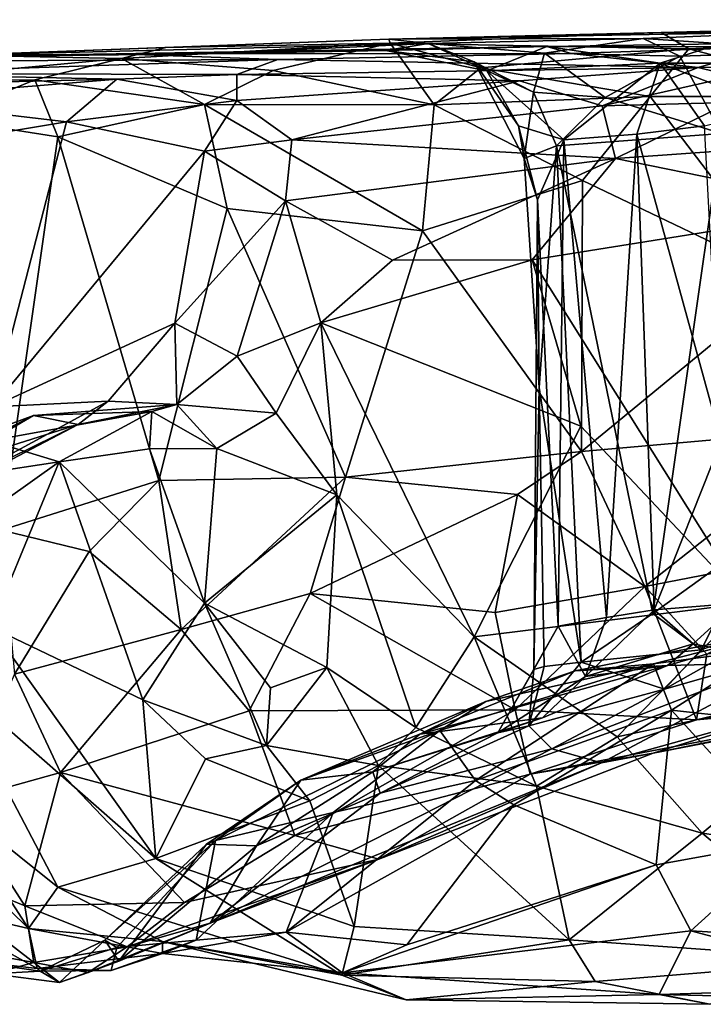
# Model space of a CAD drawing. Extents: x 0 to 36.1, y -0.8 to 0.4.
# Drawn here: x 3.8 to 4.6, y -0.8 to 0.3 of the extents above; entities that cross this region are included whole.
import ezdxf

# ---------------------------------------------------------------- set-up
doc = ezdxf.new("R2010")
doc.units = 0
doc.header["$MEASUREMENT"] = 0
doc.layers.add('1', color=7, linetype='Continuous')

msp = doc.modelspace()

# ---------------------------------------------------------------- linework, layer by layer
at = {"layer": '1'}
for points in [[(4.5362, 0.2864, 3.3341), (5.084, 0.3006, 3.5107), (4.7103, 0.2873, 2.9961)], [(5.084, 0.3006, 3.5107), (4.5362, 0.2864, 3.3341), (4.9037, 0.2835, 3.5659)], [(4.7103, 0.2873, 2.9961), (4.2309, 0.2788, 2.8365), (4.5362, 0.2864, 3.3341)], [(4.2309, 0.2788, 2.8365), (4.7103, 0.2873, 2.9961), (4.5159, 0.2797, 2.7347)], [(4.5159, 0.2797, 2.7347), (4.7103, 0.2873, 2.9961), (4.7307, 0.2652, 2.8866)], [(4.2309, 0.2788, 2.8365), (4.275, 0.274, 2.2352), (3.7481, 0.2608, 2.3265)], [(3.7481, 0.2608, 2.3265), (3.9808, 0.2696, 2.7997), (4.2309, 0.2788, 2.8365)], [(4.2324, 0.2744, 3.1226), (4.2309, 0.2788, 2.8365), (3.9808, 0.2696, 2.7997)], [(4.5362, 0.2864, 3.3341), (4.2309, 0.2788, 2.8365), (4.2324, 0.2744, 3.1226)], [(4.5159, 0.2797, 2.7347), (4.275, 0.274, 2.2352), (4.2309, 0.2788, 2.8365)], [(4.5362, 0.2864, 3.3341), (4.2324, 0.2744, 3.1226), (4.5672, 0.2681, 3.4454)], [(4.275, 0.274, 2.2352), (4.5159, 0.2797, 2.7347), (4.4055, 0.2631, 2.4265)], [(4.557, 0.2597, 2.6659), (4.4055, 0.2631, 2.4265), (4.5159, 0.2797, 2.7347)], [(4.557, 0.2597, 2.6659), (4.5159, 0.2797, 2.7347), (4.7307, 0.2652, 2.8866)], [(4.5362, 0.2864, 3.3341), (4.5672, 0.2681, 3.4454), (4.9037, 0.2835, 3.5659)], [(4.5672, 0.2681, 3.4454), (4.7717, 0.2144, 3.5827), (4.9037, 0.2835, 3.5659)], [(4.275, 0.274, 2.2352), (4.0269, 0.2625, 1.7007), (3.7481, 0.2608, 2.3265)], [(3.7481, 0.2608, 2.3265), (3.9309, 0.2572, 2.8398), (3.9808, 0.2696, 2.7997)], [(4.408, 0.2707, 1.6532), (4.4352, 0.2627, 0.8806), (3.9251, 0.2624, 1.267)], [(3.9251, 0.2624, 1.267), (4.0269, 0.2625, 1.7007), (4.408, 0.2707, 1.6532)], [(3.9808, 0.2696, 2.7997), (3.9309, 0.2572, 2.8398), (4.2324, 0.2744, 3.1226)], [(4.2324, 0.2744, 3.1226), (3.9309, 0.2572, 2.8398), (4.1012, 0.2435, 3.0689)], [(4.0269, 0.2625, 1.7007), (4.275, 0.274, 2.2352), (4.2274, 0.2659, 1.889)], [(4.0269, 0.2625, 1.7007), (4.2274, 0.2659, 1.889), (4.408, 0.2707, 1.6532)], [(4.2816, 0.2051, 3.2864), (4.2324, 0.2744, 3.1226), (4.1012, 0.2435, 3.0689)], [(4.3263, 0.2535, 2.0795), (4.2274, 0.2659, 1.889), (4.275, 0.274, 2.2352)], [(4.3405, 0.2433, 1.8976), (4.408, 0.2707, 1.6532), (4.2274, 0.2659, 1.889)], [(4.3405, 0.2433, 1.8976), (4.2274, 0.2659, 1.889), (4.3263, 0.2535, 2.0795)], [(4.2816, 0.2051, 3.2864), (4.3338, 0.2466, 3.2934), (4.2324, 0.2744, 3.1226)], [(4.5672, 0.2681, 3.4454), (4.2324, 0.2744, 3.1226), (4.3338, 0.2466, 3.2934)], [(4.4055, 0.2631, 2.4265), (4.3929, 0.2194, 2.2863), (4.275, 0.274, 2.2352)], [(4.3263, 0.2535, 2.0795), (4.275, 0.274, 2.2352), (4.3929, 0.2194, 2.2863)], [(4.524, 0.2146, 3.4689), (4.5672, 0.2681, 3.4454), (4.3338, 0.2466, 3.2934)], [(4.408, 0.2707, 1.6532), (4.3405, 0.2433, 1.8976), (4.5349, 0.252, 1.6045)], [(4.6024, 0.2734, 1.4577), (4.6577, 0.2702, 0.9816), (4.408, 0.2707, 1.6532)], [(4.408, 0.2707, 1.6532), (4.5349, 0.252, 1.6045), (4.6024, 0.2734, 1.4577)], [(4.6577, 0.2702, 0.9816), (4.4352, 0.2627, 0.8806), (4.408, 0.2707, 1.6532)], [(4.5775, 0.2468, 0.0448), (4.4352, 0.2627, 0.8806), (4.6577, 0.2702, 0.9816)], [(4.7717, 0.2144, 3.5827), (4.5672, 0.2681, 3.4454), (4.524, 0.2146, 3.4689)], [(4.5349, 0.252, 1.6045), (4.6424, 0.2518, 1.5605), (4.6024, 0.2734, 1.4577)], [(4.7307, 0.2652, 2.8866), (4.6037, 0.1728, 2.6747), (4.557, 0.2597, 2.6659)], [(4.6577, 0.2702, 0.9816), (4.8894, 0.2486, 0.028), (4.5775, 0.2468, 0.0448)], [(3.9251, 0.2624, 1.267), (3.4179, 0.2528, 1.3315), (3.4695, 0.251, 1.8691)], [(4.1064, 0.256, 0.678), (3.4179, 0.2528, 1.3315), (3.9251, 0.2624, 1.267)], [(4.1064, 0.256, 0.678), (3.6375, 0.2402, 0.4612), (3.4179, 0.2528, 1.3315)], [(3.4695, 0.251, 1.8691), (3.5957, 0.2576, 2.0376), (3.9251, 0.2624, 1.267)], [(3.9251, 0.2624, 1.267), (3.5957, 0.2576, 2.0376), (4.0269, 0.2625, 1.7007)], [(3.7481, 0.2608, 2.3265), (4.0269, 0.2625, 1.7007), (3.5957, 0.2576, 2.0376)], [(4.1064, 0.256, 0.678), (4.0604, 0.239, 0.1588), (3.6375, 0.2402, 0.4612)], [(3.6457, 0.2306, 2.3195), (3.9309, 0.2572, 2.8398), (3.7481, 0.2608, 2.3265)], [(3.8337, 0.2333, 2.7267), (3.9309, 0.2572, 2.8398), (3.6457, 0.2306, 2.3195)], [(3.8337, 0.2333, 2.7267), (4.0241, 0.2054, 3.026), (3.9309, 0.2572, 2.8398)], [(4.4352, 0.2627, 0.8806), (4.1064, 0.256, 0.678), (3.9251, 0.2624, 1.267)], [(3.9309, 0.2572, 2.8398), (4.0241, 0.2054, 3.026), (4.1012, 0.2435, 3.0689)], [(4.5775, 0.2468, 0.0448), (4.0604, 0.239, 0.1588), (4.1064, 0.256, 0.678)], [(4.4352, 0.2627, 0.8806), (4.5775, 0.2468, 0.0448), (4.1064, 0.256, 0.678)], [(4.4735, 0.2133, 2.4506), (4.3929, 0.2194, 2.2863), (4.4055, 0.2631, 2.4265)], [(4.4055, 0.2631, 2.4265), (4.557, 0.2597, 2.6659), (4.4735, 0.2133, 2.4506)], [(4.6037, 0.1728, 2.6747), (4.4735, 0.2133, 2.4506), (4.557, 0.2597, 2.6659)], [(4.0241, 0.2054, 3.026), (4.2816, 0.2051, 3.2864), (4.1012, 0.2435, 3.0689)], [(4.0604, 0.239, 0.1588), (4.5775, 0.2468, 0.0448), (4.3773, 0.2319, 0.0396)], [(4.3338, 0.2466, 3.2934), (4.2816, 0.2051, 3.2864), (4.524, 0.2146, 3.4689)], [(4.3824, 0.1449, 2.116), (4.3763, 0.1815, 1.9793), (4.3263, 0.2535, 2.0795)], [(4.3263, 0.2535, 2.0795), (4.3929, 0.2194, 2.2863), (4.3824, 0.1449, 2.116)], [(4.3405, 0.2433, 1.8976), (4.3263, 0.2535, 2.0795), (4.3763, 0.1815, 1.9793)], [(4.5349, 0.252, 1.6045), (4.3405, 0.2433, 1.8976), (4.4271, 0.1658, 1.8521)], [(4.4271, 0.1658, 1.8521), (4.3405, 0.2433, 1.8976), (4.3763, 0.1815, 1.9793)], [(4.5775, 0.2468, 0.0448), (4.4699, 0.204, -0.0217), (4.3773, 0.2319, 0.0396)], [(4.509, 0.1723, 1.6901), (4.5349, 0.252, 1.6045), (4.4271, 0.1658, 1.8521)], [(4.5775, 0.2468, 0.0448), (4.6174, 0.2373, -0.0239), (4.4699, 0.204, -0.0217)], [(4.5849, 0.1817, 1.6176), (4.5349, 0.252, 1.6045), (4.509, 0.1723, 1.6901)], [(4.6636, 0.2013, 1.5948), (4.6424, 0.2518, 1.5605), (4.5349, 0.252, 1.6045)], [(4.5849, 0.1817, 1.6176), (4.6636, 0.2013, 1.5948), (4.5349, 0.252, 1.6045)], [(4.8894, 0.2486, 0.028), (4.6174, 0.2373, -0.0239), (4.5775, 0.2468, 0.0448)], [(3.9256, 0.234, 0.0668), (3.4562, 0.2227, 0.0701), (3.6375, 0.2402, 0.4612)], [(3.6535, 0.2113, -0.0795), (3.4562, 0.2227, 0.0701), (3.9256, 0.234, 0.0668)], [(4.0604, 0.239, 0.1588), (3.9256, 0.234, 0.0668), (3.6375, 0.2402, 0.4612)], [(3.8337, 0.2333, 2.7267), (3.6457, 0.2306, 2.3195), (3.728, 0.1898, 2.5699)], [(3.8692, 0.1859, -0.0588), (3.6535, 0.2113, -0.0795), (3.9256, 0.234, 0.0668)], [(3.8337, 0.2333, 2.7267), (3.728, 0.1898, 2.5699), (3.8594, 0.1694, 2.8175)], [(3.8594, 0.1694, 2.8175), (4.0241, 0.2054, 3.026), (3.8337, 0.2333, 2.7267)], [(4.0604, 0.21, 0.0974), (3.8692, 0.1859, -0.0588), (3.9256, 0.234, 0.0668)], [(4.0604, 0.239, 0.1588), (4.0604, 0.21, 0.0974), (3.9256, 0.234, 0.0668)], [(4.0604, 0.21, 0.0974), (4.0604, 0.239, 0.1588), (4.3773, 0.2319, 0.0396)], [(4.4699, 0.204, -0.0217), (4.6174, 0.2373, -0.0239), (4.6129, 0.2077, -0.0718)], [(4.1221, 0.1658, 0.071), (4.0604, 0.21, 0.0974), (4.3773, 0.2319, 0.0396)], [(4.1221, 0.1658, 0.071), (4.3773, 0.2319, 0.0396), (4.4699, 0.204, -0.0217)], [(3.7235, 0.1618, -0.1292), (3.6535, 0.2113, -0.0795), (3.8692, 0.1859, -0.0588)], [(4.0604, 0.21, 0.0974), (4.0242, 0.1532, 0.0469), (3.8692, 0.1859, -0.0588)], [(4.0242, 0.1532, 0.0469), (4.0604, 0.21, 0.0974), (4.1221, 0.1658, 0.071)], [(4.4481, 0.1203, 3.4464), (4.524, 0.2146, 3.4689), (4.2816, 0.2051, 3.2864)], [(4.3824, 0.1449, 2.116), (4.3929, 0.2194, 2.2863), (4.4189, 0.1591, 2.3187)], [(4.4189, 0.1591, 2.3187), (4.3929, 0.2194, 2.2863), (4.4735, 0.2133, 2.4506)], [(4.6037, 0.1728, 2.6747), (4.4189, 0.1591, 2.3187), (4.4735, 0.2133, 2.4506)], [(4.524, 0.2146, 3.4689), (4.4481, 0.1203, 3.4464), (4.6808, 0.0089, 3.5888)], [(4.7717, 0.2144, 3.5827), (4.524, 0.2146, 3.4689), (4.6808, 0.0089, 3.5888)], [(3.8594, 0.1694, 2.8175), (4.0495, 0.089, 3.0846), (4.0241, 0.2054, 3.026)], [(4.2684, 0.0638, 3.3123), (4.0241, 0.2054, 3.026), (4.0495, 0.089, 3.0846)], [(4.0241, 0.2054, 3.026), (4.2684, 0.0638, 3.3123), (4.2816, 0.2051, 3.2864)], [(4.1221, 0.1658, 0.071), (4.4699, 0.204, -0.0217), (4.485, 0.1448, -0.0479)], [(4.2684, 0.0638, 3.3123), (4.4481, 0.1203, 3.4464), (4.2816, 0.2051, 3.2864)], [(4.4699, 0.204, -0.0217), (4.6129, 0.2077, -0.0718), (4.485, 0.1448, -0.0479)], [(4.485, 0.1448, -0.0479), (4.6129, 0.2077, -0.0718), (4.7479, 0.1635, -0.0938)], [(3.728, 0.1898, 2.5699), (3.7964, -0.272, 2.7137), (3.8594, 0.1694, 2.8175)], [(3.7864, -0.1337, -0.106), (3.7235, 0.1618, -0.1292), (3.8692, 0.1859, -0.0588)], [(4.0242, 0.1532, 0.0469), (3.7864, -0.1337, -0.106), (3.8692, 0.1859, -0.0588)], [(4.3976, 0.0986, 1.9768), (4.3763, 0.1815, 1.9793), (4.3824, 0.1449, 2.116)], [(4.4271, 0.1658, 1.8521), (4.3763, 0.1815, 1.9793), (4.3976, 0.0986, 1.9768)], [(4.509, 0.1723, 1.6901), (4.6035, -0.1722, 1.6035), (4.5849, 0.1817, 1.6176)], [(3.9727, -0.2161, 3.0005), (3.8594, 0.1694, 2.8175), (3.7964, -0.272, 2.7137)], [(4.0495, 0.089, 3.0846), (3.8594, 0.1694, 2.8175), (3.9727, -0.2161, 3.0005)], [(4.1148, 0.0974, 0.0686), (4.0242, 0.1532, 0.0469), (4.1221, 0.1658, 0.071)], [(4.1148, 0.0974, 0.0686), (4.1221, 0.1658, 0.071), (4.485, 0.1448, -0.0479)], [(4.4271, 0.1658, 1.8521), (4.3976, 0.0986, 1.9768), (4.4206, -0.3798, 1.9077)], [(4.6037, 0.1728, 2.6747), (4.5269, -0.3653, 2.5176), (4.4189, 0.1591, 2.3187)], [(4.4271, 0.1658, 1.8521), (4.4206, -0.3798, 1.9077), (4.4748, -0.3698, 1.746)], [(4.4748, -0.3698, 1.746), (4.509, 0.1723, 1.6901), (4.4271, 0.1658, 1.8521)], [(4.5284, -0.3612, 1.665), (4.509, 0.1723, 1.6901), (4.4748, -0.3698, 1.746)], [(4.6035, -0.1722, 1.6035), (4.509, 0.1723, 1.6901), (4.5284, -0.3612, 1.665)], [(4.6446, -0.2805, 2.7172), (4.5269, -0.3653, 2.5176), (4.6037, 0.1728, 2.6747)], [(4.3993, -0.112, 2.1461), (4.3824, 0.1449, 2.116), (4.4189, 0.1591, 2.3187)], [(4.3993, -0.112, 2.1461), (4.4189, 0.1591, 2.3187), (4.4463, -0.4202, 2.3517)], [(4.4189, 0.1591, 2.3187), (4.5269, -0.3653, 2.5176), (4.4463, -0.4202, 2.3517)], [(4.7479, 0.1635, -0.0938), (4.7565, 0.0894, -0.1112), (4.485, 0.1448, -0.0479)], [(3.9906, -0.0397, 0.0426), (3.7864, -0.1337, -0.106), (4.0242, 0.1532, 0.0469)], [(3.9906, -0.0397, 0.0426), (4.0242, 0.1532, 0.0469), (4.1148, 0.0974, 0.0686)], [(4.2349, 0.0307, 0.0527), (4.1148, 0.0974, 0.0686), (4.485, 0.1448, -0.0479)], [(4.485, 0.1448, -0.0479), (4.3915, 0.0313, -0.0067), (4.2349, 0.0307, 0.0527)], [(4.3976, 0.0986, 1.9768), (4.3824, 0.1449, 2.116), (4.3993, -0.112, 2.1461)], [(4.485, 0.1448, -0.0479), (4.7565, 0.0894, -0.1112), (4.3915, 0.0313, -0.0067)], [(4.4469, -0.1837, 3.4582), (4.4481, 0.1203, 3.4464), (4.2684, 0.0638, 3.3123)], [(4.6808, 0.0089, 3.5888), (4.4481, 0.1203, 3.4464), (4.4469, -0.1837, 3.4582)], [(3.9727, -0.2161, 3.0005), (4.182, -0.2125, 3.241), (4.0495, 0.089, 3.0846)], [(4.0608, -0.0767, 0.0927), (3.9906, -0.0397, 0.0426), (4.1148, 0.0974, 0.0686)], [(4.0495, 0.089, 3.0846), (4.182, -0.2125, 3.241), (4.2684, 0.0638, 3.3123)], [(4.1148, 0.0974, 0.0686), (4.1544, -0.0395, 0.0775), (4.0608, -0.0767, 0.0927)], [(4.2349, 0.0307, 0.0527), (4.1544, -0.0395, 0.0775), (4.1148, 0.0974, 0.0686)], [(4.3915, 0.0313, -0.0067), (4.7565, 0.0894, -0.1112), (4.6331, -0.354, -0.0466)], [(4.3993, -0.112, 2.1461), (4.3933, -0.4282, 2.0439), (4.3976, 0.0986, 1.9768)], [(4.4206, -0.3798, 1.9077), (4.3976, 0.0986, 1.9768), (4.3933, -0.4282, 2.0439)], [(4.2684, 0.0638, 3.3123), (4.182, -0.2125, 3.241), (4.4469, -0.1837, 3.4582)], [(4.3915, 0.0313, -0.0067), (4.446, -0.1553, -0.0129), (4.1544, -0.0395, 0.0775)], [(4.3915, 0.0313, -0.0067), (4.1544, -0.0395, 0.0775), (4.2349, 0.0307, 0.0527)], [(4.3915, 0.0313, -0.0067), (4.6331, -0.354, -0.0466), (4.446, -0.1553, -0.0129)], [(4.4469, -0.1837, 3.4582), (4.7428, -0.1575, 3.5976), (4.6808, 0.0089, 3.5888)], [(3.9906, -0.0397, 0.0426), (3.9159, -0.1274, 0.0508), (3.7864, -0.1337, -0.106)], [(3.9159, -0.1274, 0.0508), (3.9906, -0.0397, 0.0426), (3.993, -0.1311, 0.1391)], [(4.0608, -0.0767, 0.0927), (3.993, -0.1311, 0.1391), (3.9906, -0.0397, 0.0426)], [(4.0608, -0.0767, 0.0927), (4.1544, -0.0395, 0.0775), (4.1044, -0.1406, 0.1197)], [(4.1725, -0.2325, 0.0945), (4.1044, -0.1406, 0.1197), (4.1544, -0.0395, 0.0775)], [(4.1544, -0.0395, 0.0775), (4.3265, -0.3917, 0.0519), (4.1725, -0.2325, 0.0945)], [(4.446, -0.1553, -0.0129), (4.3265, -0.3917, 0.0519), (4.1544, -0.0395, 0.0775)], [(4.0608, -0.0767, 0.0927), (4.1044, -0.1406, 0.1197), (3.993, -0.1311, 0.1391)], [(4.4049, -0.4249, 2.1922), (4.3933, -0.4282, 2.0439), (4.3993, -0.112, 2.1461)], [(4.3993, -0.112, 2.1461), (4.4463, -0.4202, 2.3517), (4.4049, -0.4249, 2.1922)], [(3.7281, -0.2294, -0.0898), (3.7864, -0.1337, -0.106), (3.9159, -0.1274, 0.0508)], [(3.9159, -0.1274, 0.0508), (3.8822, -0.1536, 0.0863), (3.7281, -0.2294, -0.0898)], [(3.993, -0.1311, 0.1391), (3.8321, -0.1434, 0.2421), (3.8822, -0.1536, 0.0863)], [(3.965, -0.1389, 0.2491), (3.8321, -0.1434, 0.2421), (3.993, -0.1311, 0.1391)], [(3.9159, -0.1274, 0.0508), (3.993, -0.1311, 0.1391), (3.8822, -0.1536, 0.0863)], [(3.965, -0.1389, 0.2491), (3.993, -0.1311, 0.1391), (4.038, -0.1802, 0.2127)], [(4.038, -0.1802, 0.2127), (3.993, -0.1311, 0.1391), (4.1044, -0.1406, 0.1197)], [(3.6965, -0.2123, 0.1621), (3.8321, -0.1434, 0.2421), (3.6372, -0.2155, 0.513)], [(3.8321, -0.1434, 0.2421), (3.7834, -0.1719, 0.4038), (3.6372, -0.2155, 0.513)], [(3.8822, -0.1536, 0.0863), (3.8321, -0.1434, 0.2421), (3.6965, -0.2123, 0.1621)], [(3.965, -0.1389, 0.2491), (3.7834, -0.1719, 0.4038), (3.8321, -0.1434, 0.2421)], [(3.8612, -0.1953, 0.4116), (3.7834, -0.1719, 0.4038), (3.965, -0.1389, 0.2491)], [(3.8612, -0.1953, 0.4116), (3.965, -0.1389, 0.2491), (3.9622, -0.1809, 0.3195)], [(3.9622, -0.1809, 0.3195), (3.965, -0.1389, 0.2491), (4.038, -0.1802, 0.2127)], [(4.1044, -0.1406, 0.1197), (4.1725, -0.2325, 0.0945), (4.038, -0.1802, 0.2127)], [(3.6228, -0.2895, 0.0086), (3.8822, -0.1536, 0.0863), (3.6965, -0.2123, 0.1621)], [(3.7281, -0.2294, -0.0898), (3.8822, -0.1536, 0.0863), (3.6228, -0.2895, 0.0086)], [(4.446, -0.1553, -0.0129), (4.6331, -0.354, -0.0466), (4.3265, -0.3917, 0.0519)], [(4.5178, -0.3352, 3.4383), (4.7428, -0.1575, 3.5976), (4.4469, -0.1837, 3.4582)], [(4.5178, -0.3352, 3.4383), (4.8414, -0.2724, 3.5816), (4.7428, -0.1575, 3.5976)], [(3.8612, -0.1953, 0.4116), (3.6939, -0.2208, 0.5886), (3.7834, -0.1719, 0.4038)], [(4.5284, -0.3612, 1.665), (4.622, -0.3538, 1.5793), (4.6035, -0.1722, 1.6035)], [(3.8612, -0.1953, 0.4116), (3.9622, -0.1809, 0.3195), (4.0241, -0.3537, 0.2573)], [(4.038, -0.1802, 0.2127), (4.0241, -0.3537, 0.2573), (3.9622, -0.1809, 0.3195)], [(4.0241, -0.3537, 0.2573), (4.038, -0.1802, 0.2127), (4.1725, -0.2325, 0.0945)], [(4.4469, -0.1837, 3.4582), (4.182, -0.2125, 3.241), (4.3751, -0.2321, 3.3918)], [(4.4469, -0.1837, 3.4582), (4.3751, -0.2321, 3.3918), (4.5178, -0.3352, 3.4383)], [(3.8612, -0.1953, 0.4116), (3.7438, -0.2787, 0.5779), (3.6939, -0.2208, 0.5886)], [(3.7844, -0.3808, 0.5441), (3.7438, -0.2787, 0.5779), (3.8612, -0.1953, 0.4116)], [(3.955, -0.4624, 0.3758), (3.7844, -0.3808, 0.5441), (3.8612, -0.1953, 0.4116)], [(4.0241, -0.3537, 0.2573), (3.955, -0.4624, 0.3758), (3.8612, -0.1953, 0.4116)], [(3.7964, -0.272, 2.7137), (3.8947, -0.296, 2.8727), (3.9727, -0.2161, 3.0005)], [(3.9727, -0.2161, 3.0005), (3.8947, -0.296, 2.8727), (3.9979, -0.3833, 2.9607)], [(4.182, -0.2125, 3.241), (3.9727, -0.2161, 3.0005), (3.9979, -0.3833, 2.9607)], [(4.1426, -0.3429, 3.1444), (4.182, -0.2125, 3.241), (3.9979, -0.3833, 2.9607)], [(4.3751, -0.2321, 3.3918), (4.182, -0.2125, 3.241), (4.1426, -0.3429, 3.1444)], [(4.0241, -0.3537, 0.2573), (4.1725, -0.2325, 0.0945), (4.1613, -0.4259, 0.1516)], [(4.3751, -0.2321, 3.3918), (4.1426, -0.3429, 3.1444), (4.3501, -0.3644, 3.3056)], [(4.1725, -0.2325, 0.0945), (4.2611, -0.4933, 0.1054), (4.1613, -0.4259, 0.1516)], [(4.1725, -0.2325, 0.0945), (4.3265, -0.3917, 0.0519), (4.2611, -0.4933, 0.1054)], [(4.5178, -0.3352, 3.4383), (4.3751, -0.2321, 3.3918), (4.3501, -0.3644, 3.3056)], [(3.7964, -0.272, 2.7137), (3.8109, -0.4334, 2.6765), (3.8947, -0.296, 2.8727)], [(4.5872, -0.4109, 3.4078), (4.8414, -0.2724, 3.5816), (4.5178, -0.3352, 3.4383)], [(4.5269, -0.3653, 2.5176), (4.6446, -0.2805, 2.7172), (4.581, -0.4063, 2.6571)], [(4.6873, -0.3674, 2.8202), (4.581, -0.4063, 2.6571), (4.6446, -0.2805, 2.7172)], [(3.9979, -0.3833, 2.9607), (3.8947, -0.296, 2.8727), (3.8109, -0.4334, 2.6765)], [(4.3724, -0.4736, 3.2409), (4.5178, -0.3352, 3.4383), (4.3501, -0.3644, 3.3056)], [(4.5759, -0.4846, 3.3318), (4.5178, -0.3352, 3.4383), (4.3724, -0.4736, 3.2409)], [(4.5178, -0.3352, 3.4383), (4.5759, -0.4846, 3.3318), (4.5872, -0.4109, 3.4078)], [(4.074, -0.4746, 2.9682), (4.1426, -0.3429, 3.1444), (3.9979, -0.3833, 2.9607)], [(4.074, -0.4746, 2.9682), (4.3724, -0.4736, 3.2409), (4.1426, -0.3429, 3.1444)], [(4.3724, -0.4736, 3.2409), (4.3501, -0.3644, 3.3056), (4.1426, -0.3429, 3.1444)], [(4.0241, -0.3537, 0.2573), (4.0937, -0.5135, 0.239), (3.955, -0.4624, 0.3758)], [(4.0241, -0.3537, 0.2573), (4.1613, -0.4259, 0.1516), (4.0981, -0.4488, 0.2366)], [(4.0241, -0.3537, 0.2573), (4.0981, -0.4488, 0.2366), (4.0937, -0.5135, 0.239)], [(4.4869, -0.5039, 0.0222), (4.3265, -0.3917, 0.0519), (4.6331, -0.354, -0.0466)], [(4.5284, -0.3612, 1.665), (4.4512, -0.4362, 1.7623), (4.5722, -0.3994, 1.5731)], [(4.4512, -0.4362, 1.7623), (4.5284, -0.3612, 1.665), (4.4748, -0.3698, 1.746)], [(4.4869, -0.5039, 0.0222), (4.6331, -0.354, -0.0466), (4.7901, -0.439, -0.0669)], [(4.5722, -0.3994, 1.5731), (4.622, -0.3538, 1.5793), (4.5284, -0.3612, 1.665)], [(4.5722, -0.3994, 1.5731), (4.6775, -0.4205, 1.53), (4.622, -0.3538, 1.5793)], [(4.4748, -0.3698, 1.746), (4.4206, -0.3798, 1.9077), (4.4512, -0.4362, 1.7623)], [(4.5269, -0.3653, 2.5176), (4.581, -0.4063, 2.6571), (4.4463, -0.4202, 2.3517)], [(4.7233, -0.3981, 2.9627), (4.54, -0.4503, 2.6649), (4.6873, -0.3674, 2.8202)], [(4.581, -0.4063, 2.6571), (4.6873, -0.3674, 2.8202), (4.54, -0.4503, 2.6649)], [(4.5759, -0.4846, 3.3318), (5.0933, -0.3952, 3.5462), (5.0669, -0.3668, 3.5759)], [(4.5759, -0.4846, 3.3318), (5.0669, -0.3668, 3.5759), (4.5872, -0.4109, 3.4078)], [(3.7844, -0.3808, 0.5441), (3.9694, -0.6404, 0.5725), (3.7346, -0.4345, 0.7011)], [(3.955, -0.4624, 0.3758), (3.9694, -0.6404, 0.5725), (3.7844, -0.3808, 0.5441)], [(3.8625, -0.544, 2.6435), (3.9979, -0.3833, 2.9607), (3.8109, -0.4334, 2.6765)], [(4.074, -0.4746, 2.9682), (3.9979, -0.3833, 2.9607), (3.8625, -0.544, 2.6435)], [(4.4206, -0.3798, 1.9077), (4.353, -0.4995, 2.0629), (4.4512, -0.4362, 1.7623)], [(4.4206, -0.3798, 1.9077), (4.3933, -0.4282, 2.0439), (4.353, -0.4995, 2.0629)], [(4.4396, -0.4298, 1.2116), (4.5276, -0.4218, 1.0197), (4.6943, -0.3801, 1.2704)], [(4.6943, -0.3801, 1.2704), (4.5432, -0.4238, 1.5318), (4.4396, -0.4298, 1.2116)], [(4.5276, -0.4218, 1.0197), (4.6566, -0.4047, 1.0373), (4.6943, -0.3801, 1.2704)], [(4.5432, -0.4238, 1.5318), (4.6943, -0.3801, 1.2704), (4.6775, -0.4205, 1.53)], [(4.3265, -0.3917, 0.0519), (4.3963, -0.5593, 0.0752), (4.2611, -0.4933, 0.1054)], [(4.3963, -0.5593, 0.0752), (4.3265, -0.3917, 0.0519), (4.4869, -0.5039, 0.0222)], [(4.5759, -0.4846, 3.3318), (4.8281, -0.4614, 3.396), (5.0933, -0.3952, 3.5462)], [(4.4694, -0.5329, 2.9906), (4.4136, -0.5172, 2.703), (4.7233, -0.3981, 2.9627)], [(4.54, -0.4503, 2.6649), (4.7233, -0.3981, 2.9627), (4.4136, -0.5172, 2.703)], [(4.54, -0.4503, 2.6649), (4.4463, -0.4202, 2.3517), (4.581, -0.4063, 2.6571)], [(4.5432, -0.4238, 1.5318), (4.5722, -0.3994, 1.5731), (4.4512, -0.4362, 1.7623)], [(4.7233, -0.3981, 2.9627), (4.6803, -0.4744, 3.1493), (4.4694, -0.5329, 2.9906)], [(4.6566, -0.4047, 1.0373), (4.5276, -0.4218, 1.0197), (4.5479, -0.4739, 0.8566)], [(4.5722, -0.3994, 1.5731), (4.5432, -0.4238, 1.5318), (4.6775, -0.4205, 1.53)], [(4.6222, -0.482, 0.8992), (4.6566, -0.4047, 1.0373), (4.5479, -0.4739, 0.8566)], [(4.2192, -0.5358, 0.1618), (4.0937, -0.5135, 0.239), (4.1613, -0.4259, 0.1516)], [(4.0937, -0.5135, 0.239), (4.0981, -0.4488, 0.2366), (4.1613, -0.4259, 0.1516)], [(4.2192, -0.5358, 0.1618), (4.1613, -0.4259, 0.1516), (4.2611, -0.4933, 0.1054)], [(4.2654, -0.501, 1.6002), (4.5432, -0.4238, 1.5318), (4.4029, -0.4825, 1.7625)], [(4.5432, -0.4238, 1.5318), (4.2654, -0.501, 1.6002), (4.4396, -0.4298, 1.2116)], [(4.3394, -0.4643, 1.1302), (4.4396, -0.4298, 1.2116), (4.2654, -0.501, 1.6002)], [(4.5276, -0.4218, 1.0197), (4.2879, -0.4966, 1.0431), (4.328, -0.5527, 0.834)], [(4.2879, -0.4966, 1.0431), (4.5276, -0.4218, 1.0197), (4.3394, -0.4643, 1.1302)], [(4.5276, -0.4218, 1.0197), (4.328, -0.5527, 0.834), (4.5479, -0.4739, 0.8566)], [(4.4396, -0.4298, 1.2116), (4.3394, -0.4643, 1.1302), (4.5276, -0.4218, 1.0197)], [(4.353, -0.4995, 2.0629), (4.3933, -0.4282, 2.0439), (4.3879, -0.4916, 2.2781)], [(4.4049, -0.4249, 2.1922), (4.4463, -0.4202, 2.3517), (4.3879, -0.4916, 2.2781)], [(4.54, -0.4503, 2.6649), (4.3879, -0.4916, 2.2781), (4.4463, -0.4202, 2.3517)], [(4.4049, -0.4249, 2.1922), (4.3879, -0.4916, 2.2781), (4.3933, -0.4282, 2.0439)], [(4.4029, -0.4825, 1.7625), (4.5432, -0.4238, 1.5318), (4.4512, -0.4362, 1.7623)], [(3.7346, -0.4345, 0.7011), (3.8595, -0.6724, 0.8145), (3.7292, -0.5681, 0.9091)], [(3.7346, -0.4345, 0.7011), (3.9694, -0.6404, 0.5725), (3.8595, -0.6724, 0.8145)], [(3.8625, -0.544, 2.6435), (3.8109, -0.4334, 2.6765), (3.747, -0.5759, 2.3841)], [(4.4512, -0.4362, 1.7623), (4.353, -0.4995, 2.0629), (4.4029, -0.4825, 1.7625)], [(4.7901, -0.439, -0.0669), (4.582, -0.612, 0.0451), (4.4869, -0.5039, 0.0222)], [(4.8281, -0.4614, 3.396), (4.5272, -0.5223, 3.16), (4.9568, -0.4391, 3.3946)], [(4.6803, -0.4744, 3.1493), (4.9568, -0.4391, 3.3946), (4.5272, -0.5223, 3.16)], [(4.7813, -0.6412, 0.0203), (4.582, -0.612, 0.0451), (4.7901, -0.439, -0.0669)], [(4.3879, -0.4916, 2.2781), (4.54, -0.4503, 2.6649), (4.4136, -0.5172, 2.703)], [(3.9694, -0.6404, 0.5725), (3.955, -0.4624, 0.3758), (4.0253, -0.5283, 0.3833)], [(4.0253, -0.5283, 0.3833), (3.955, -0.4624, 0.3758), (4.0937, -0.5135, 0.239)], [(4.8281, -0.4614, 3.396), (4.3894, -0.5456, 3.1387), (4.5272, -0.5223, 3.16)], [(4.5759, -0.4846, 3.3318), (4.3894, -0.5456, 3.1387), (4.8281, -0.4614, 3.396)], [(3.8625, -0.544, 2.6435), (4.1252, -0.6143, 2.8596), (4.074, -0.4746, 2.9682)], [(4.3724, -0.4736, 3.2409), (4.074, -0.4746, 2.9682), (4.1252, -0.6143, 2.8596)], [(4.1252, -0.6143, 2.8596), (4.3894, -0.5456, 3.1387), (4.3724, -0.4736, 3.2409)], [(4.2654, -0.501, 1.6002), (4.1321, -0.5524, 1.4498), (4.3394, -0.4643, 1.1302)], [(4.2879, -0.4966, 1.0431), (4.3394, -0.4643, 1.1302), (4.1321, -0.5524, 1.4498)], [(4.328, -0.5527, 0.834), (4.3708, -0.5799, 0.7631), (4.5479, -0.4739, 0.8566)], [(4.3708, -0.5799, 0.7631), (4.5304, -0.6475, 0.757), (4.5479, -0.4739, 0.8566)], [(4.5759, -0.4846, 3.3318), (4.3724, -0.4736, 3.2409), (4.3894, -0.5456, 3.1387)], [(4.6803, -0.4744, 3.1493), (4.5272, -0.5223, 3.16), (4.4694, -0.5329, 2.9906)], [(4.6812, -0.6201, 0.8802), (4.5479, -0.4739, 0.8566), (4.5304, -0.6475, 0.757)], [(4.5479, -0.4739, 0.8566), (4.6812, -0.6201, 0.8802), (4.6222, -0.482, 0.8992)], [(4.2128, -0.5429, 1.8927), (4.4029, -0.4825, 1.7625), (4.353, -0.4995, 2.0629)], [(4.4029, -0.4825, 1.7625), (4.2128, -0.5429, 1.8927), (4.2654, -0.501, 1.6002)], [(4.1684, -0.5888, 0.983), (4.2879, -0.4966, 1.0431), (4.0364, -0.62, 1.3638)], [(4.0364, -0.62, 1.3638), (4.2879, -0.4966, 1.0431), (4.1321, -0.5524, 1.4498)], [(4.2879, -0.4966, 1.0431), (4.1684, -0.5888, 0.983), (4.328, -0.5527, 0.834)], [(4.3963, -0.5593, 0.0752), (4.2192, -0.5358, 0.1618), (4.2611, -0.4933, 0.1054)], [(4.2209, -0.5671, 2.3268), (4.353, -0.4995, 2.0629), (4.3879, -0.4916, 2.2781)], [(4.4136, -0.5172, 2.703), (4.2209, -0.5671, 2.3268), (4.3879, -0.4916, 2.2781)], [(4.2654, -0.501, 1.6002), (4.2128, -0.5429, 1.8927), (4.1321, -0.5524, 1.4498)], [(4.353, -0.4995, 2.0629), (4.2209, -0.5671, 2.3268), (4.2128, -0.5429, 1.8927)], [(4.582, -0.612, 0.0451), (4.3963, -0.5593, 0.0752), (4.4869, -0.5039, 0.0222)], [(4.0253, -0.5283, 0.3833), (4.0937, -0.5135, 0.239), (4.1422, -0.5756, 0.2812)], [(4.4136, -0.5172, 2.703), (4.4694, -0.5329, 2.9906), (4.0305, -0.713, 2.3809)], [(4.0305, -0.713, 2.3809), (4.2209, -0.5671, 2.3268), (4.4136, -0.5172, 2.703)], [(4.0937, -0.5135, 0.239), (4.2192, -0.5358, 0.1618), (4.1422, -0.5756, 0.2812)], [(3.6302, -0.5264, 1.0675), (3.8267, -0.7189, 0.9761), (3.7058, -0.6909, 1.29)], [(3.8267, -0.7189, 0.9761), (3.6302, -0.5264, 1.0675), (3.7292, -0.5681, 0.9091)], [(4.1422, -0.5756, 0.2812), (3.9694, -0.6404, 0.5725), (4.0253, -0.5283, 0.3833)], [(4.3894, -0.5456, 3.1387), (4.2197, -0.6412, 2.8211), (4.5272, -0.5223, 3.16)], [(4.4694, -0.5329, 2.9906), (4.5272, -0.5223, 3.16), (4.2197, -0.6412, 2.8211)], [(4.4694, -0.5329, 2.9906), (4.2197, -0.6412, 2.8211), (4.0305, -0.713, 2.3809)], [(4.1422, -0.5756, 0.2812), (4.2192, -0.5358, 0.1618), (4.1917, -0.7164, 0.4009)], [(4.1917, -0.7164, 0.4009), (4.2192, -0.5358, 0.1618), (4.4331, -0.7316, 0.2476)], [(4.2192, -0.5358, 0.1618), (4.3963, -0.5593, 0.0752), (4.4331, -0.7316, 0.2476)], [(3.8625, -0.544, 2.6435), (3.747, -0.5759, 2.3841), (3.8226, -0.6933, 2.3347)], [(3.8625, -0.544, 2.6435), (3.8226, -0.6933, 2.3347), (4.0017, -0.6898, 2.6032)], [(4.1252, -0.6143, 2.8596), (3.8625, -0.544, 2.6435), (4.0017, -0.6898, 2.6032)], [(4.2128, -0.5429, 1.8927), (4.2209, -0.5671, 2.3268), (4.0825, -0.626, 2.0919)], [(4.2128, -0.5429, 1.8927), (4.0825, -0.626, 2.0919), (4.1321, -0.5524, 1.4498)], [(4.3894, -0.5456, 3.1387), (4.1252, -0.6143, 2.8596), (4.2197, -0.6412, 2.8211)], [(4.0261, -0.6241, 1.5642), (4.1321, -0.5524, 1.4498), (4.0825, -0.626, 2.0919)], [(4.0261, -0.6241, 1.5642), (4.0364, -0.62, 1.3638), (4.1321, -0.5524, 1.4498)], [(4.1684, -0.5888, 0.983), (4.1157, -0.7229, 0.779), (4.328, -0.5527, 0.834)], [(4.3708, -0.5799, 0.7631), (4.328, -0.5527, 0.834), (4.1157, -0.7229, 0.779)], [(4.3963, -0.5593, 0.0752), (4.582, -0.612, 0.0451), (4.4331, -0.7316, 0.2476)], [(3.8595, -0.6724, 0.8145), (3.8267, -0.7189, 0.9761), (3.7292, -0.5681, 0.9091)], [(4.0825, -0.626, 2.0919), (4.2209, -0.5671, 2.3268), (4.0305, -0.713, 2.3809)], [(3.747, -0.5759, 2.3841), (3.6705, -0.6312, 2.07), (3.8226, -0.6933, 2.3347)], [(4.1917, -0.7164, 0.4009), (3.9694, -0.6404, 0.5725), (4.1422, -0.5756, 0.2812)], [(4.1157, -0.7229, 0.779), (4.2508, -0.737, 0.6983), (4.3708, -0.5799, 0.7631)], [(4.3708, -0.5799, 0.7631), (4.2508, -0.737, 0.6983), (4.5304, -0.6475, 0.757)], [(4.0148, -0.7317, 0.9874), (4.1684, -0.5888, 0.983), (4.0364, -0.62, 1.3638)], [(4.0148, -0.7317, 0.9874), (4.1157, -0.7229, 0.779), (4.1684, -0.5888, 0.983)], [(4.2197, -0.6412, 2.8211), (4.1252, -0.6143, 2.8596), (4.0017, -0.6898, 2.6032)], [(4.4331, -0.7316, 0.2476), (4.582, -0.612, 0.0451), (4.7537, -0.7542, 0.1652)], [(4.7537, -0.7542, 0.1652), (4.582, -0.612, 0.0451), (4.7813, -0.6412, 0.0203)], [(3.9122, -0.7317, 1.5871), (4.0364, -0.62, 1.3638), (4.0261, -0.6241, 1.5642)], [(4.0364, -0.62, 1.3638), (3.9122, -0.7317, 1.5871), (3.9257, -0.74, 1.3044)], [(4.0261, -0.6241, 1.5642), (3.9279, -0.7553, 1.9947), (3.9122, -0.7317, 1.5871)], [(3.9257, -0.74, 1.3044), (4.0148, -0.7317, 0.9874), (4.0364, -0.62, 1.3638)], [(4.0825, -0.626, 2.0919), (3.9279, -0.7553, 1.9947), (4.0261, -0.6241, 1.5642)], [(4.0825, -0.626, 2.0919), (4.0305, -0.713, 2.3809), (3.9279, -0.7553, 1.9947)], [(4.5304, -0.6475, 0.757), (4.5693, -0.7213, 0.6957), (4.6812, -0.6201, 0.8802)], [(4.6812, -0.6201, 0.8802), (4.5693, -0.7213, 0.6957), (4.701, -0.7292, 0.7428)], [(3.8326, -0.7571, 2.1465), (3.6705, -0.6312, 2.07), (3.7319, -0.7385, 1.8621)], [(3.6705, -0.6312, 2.07), (3.8326, -0.7571, 2.1465), (3.8226, -0.6933, 2.3347)], [(3.8595, -0.6724, 0.8145), (3.9694, -0.6404, 0.5725), (4.1782, -0.771, 0.509)], [(4.1917, -0.7164, 0.4009), (4.1782, -0.771, 0.509), (3.9694, -0.6404, 0.5725)], [(4.2197, -0.6412, 2.8211), (4.0017, -0.6898, 2.6032), (3.9372, -0.7395, 2.3592)], [(3.9372, -0.7395, 2.3592), (4.0305, -0.713, 2.3809), (4.2197, -0.6412, 2.8211)], [(4.5304, -0.6475, 0.757), (4.1786, -0.7686, 0.6728), (4.5693, -0.7213, 0.6957)], [(4.2508, -0.737, 0.6983), (4.1786, -0.7686, 0.6728), (4.5304, -0.6475, 0.757)], [(3.8595, -0.6724, 0.8145), (3.977, -0.7333, 0.7849), (3.8267, -0.7189, 0.9761)], [(3.977, -0.7333, 0.7849), (3.8595, -0.6724, 0.8145), (4.1782, -0.771, 0.509)], [(3.8362, -0.7636, 1.1537), (3.7058, -0.6909, 1.29), (3.8267, -0.7189, 0.9761)], [(3.7058, -0.6909, 1.29), (3.8362, -0.7636, 1.1537), (3.7522, -0.7541, 1.5688)], [(3.9372, -0.7395, 2.3592), (4.0017, -0.6898, 2.6032), (3.8226, -0.6933, 2.3347)], [(3.8326, -0.7571, 2.1465), (3.9372, -0.7395, 2.3592), (3.8226, -0.6933, 2.3347)], [(3.9372, -0.7395, 2.3592), (3.8937, -0.7681, 2.1595), (4.0305, -0.713, 2.3809)], [(3.8937, -0.7681, 2.1595), (3.9279, -0.7553, 1.9947), (4.0305, -0.713, 2.3809)], [(4.1917, -0.7164, 0.4009), (4.4331, -0.7316, 0.2476), (4.1782, -0.771, 0.509)], [(3.8267, -0.7189, 0.9761), (3.977, -0.7333, 0.7849), (3.9771, -0.747, 0.8442)], [(3.9771, -0.747, 0.8442), (3.8362, -0.7636, 1.1537), (3.8267, -0.7189, 0.9761)], [(4.1786, -0.7686, 0.6728), (4.1157, -0.7229, 0.779), (3.9771, -0.747, 0.8442)], [(4.0148, -0.7317, 0.9874), (3.9771, -0.747, 0.8442), (4.1157, -0.7229, 0.779)], [(4.1786, -0.7686, 0.6728), (4.2508, -0.737, 0.6983), (4.1157, -0.7229, 0.779)], [(4.5339, -0.7928, 0.5621), (4.5693, -0.7213, 0.6957), (4.1786, -0.7686, 0.6728)], [(4.5339, -0.7928, 0.5621), (4.806, -0.7842, 0.6325), (4.5693, -0.7213, 0.6957)], [(4.5693, -0.7213, 0.6957), (4.806, -0.7842, 0.6325), (4.701, -0.7292, 0.7428)], [(3.8326, -0.7571, 2.1465), (3.7319, -0.7385, 1.8621), (3.7858, -0.7697, 1.7486)], [(3.8326, -0.7571, 2.1465), (3.8937, -0.7681, 2.1595), (3.9372, -0.7395, 2.3592)], [(3.8398, -0.7666, 1.4606), (3.9122, -0.7317, 1.5871), (3.8615, -0.7792, 1.9115)], [(3.8398, -0.7666, 1.4606), (3.9257, -0.74, 1.3044), (3.9122, -0.7317, 1.5871)], [(3.9122, -0.7317, 1.5871), (3.9279, -0.7553, 1.9947), (3.8615, -0.7792, 1.9115)], [(4.0148, -0.7317, 0.9874), (3.9192, -0.7659, 1.1082), (3.9771, -0.747, 0.8442)], [(4.0148, -0.7317, 0.9874), (3.9257, -0.74, 1.3044), (3.9192, -0.7659, 1.1082)], [(3.977, -0.7333, 0.7849), (4.2501, -0.799, 0.5673), (4.1786, -0.7686, 0.6728)], [(3.977, -0.7333, 0.7849), (4.1786, -0.7686, 0.6728), (3.9771, -0.747, 0.8442)], [(4.1782, -0.771, 0.509), (4.2501, -0.799, 0.5673), (3.977, -0.7333, 0.7849)], [(4.4331, -0.7316, 0.2476), (4.4623, -0.7781, 0.3241), (4.1782, -0.771, 0.509)], [(4.4623, -0.7781, 0.3241), (4.4331, -0.7316, 0.2476), (4.7537, -0.7542, 0.1652)], [(3.9771, -0.747, 0.8442), (3.9192, -0.7659, 1.1082), (3.8362, -0.7636, 1.1537)], [(3.8398, -0.7666, 1.4606), (3.9192, -0.7659, 1.1082), (3.9257, -0.74, 1.3044)], [(3.7522, -0.7541, 1.5688), (3.8362, -0.7636, 1.1537), (3.8398, -0.7666, 1.4606)], [(3.7522, -0.7541, 1.5688), (3.8398, -0.7666, 1.4606), (3.7858, -0.7697, 1.7486)], [(3.7858, -0.7697, 1.7486), (3.8615, -0.7792, 1.9115), (3.8326, -0.7571, 2.1465)], [(3.8326, -0.7571, 2.1465), (3.8615, -0.7792, 1.9115), (3.8937, -0.7681, 2.1595)], [(3.9279, -0.7553, 1.9947), (3.8937, -0.7681, 2.1595), (3.8615, -0.7792, 1.9115)], [(4.5909, -0.8038, 0.3907), (4.4623, -0.7781, 0.3241), (4.7537, -0.7542, 0.1652)], [(3.8398, -0.7666, 1.4606), (3.8615, -0.7792, 1.9115), (3.7858, -0.7697, 1.7486)], [(3.9192, -0.7659, 1.1082), (3.8398, -0.7666, 1.4606), (3.8362, -0.7636, 1.1537)], [(4.1782, -0.771, 0.509), (4.4623, -0.7781, 0.3241), (4.2501, -0.799, 0.5673)], [(4.2501, -0.799, 0.5673), (4.5339, -0.7928, 0.5621), (4.1786, -0.7686, 0.6728)], [(4.4623, -0.7781, 0.3241), (4.5909, -0.8038, 0.3907), (4.2501, -0.799, 0.5673)], [(4.5339, -0.7928, 0.5621), (4.2501, -0.799, 0.5673), (4.5909, -0.8038, 0.3907)], [(4.6801, -0.7961, 0.5168), (4.806, -0.7842, 0.6325), (4.5339, -0.7928, 0.5621)], [(4.5909, -0.8038, 0.3907), (4.6801, -0.7961, 0.5168), (4.5339, -0.7928, 0.5621)]]:
    msp.add_3dface(points, dxfattribs=at)

doc.saveas('drawing.dxf')
